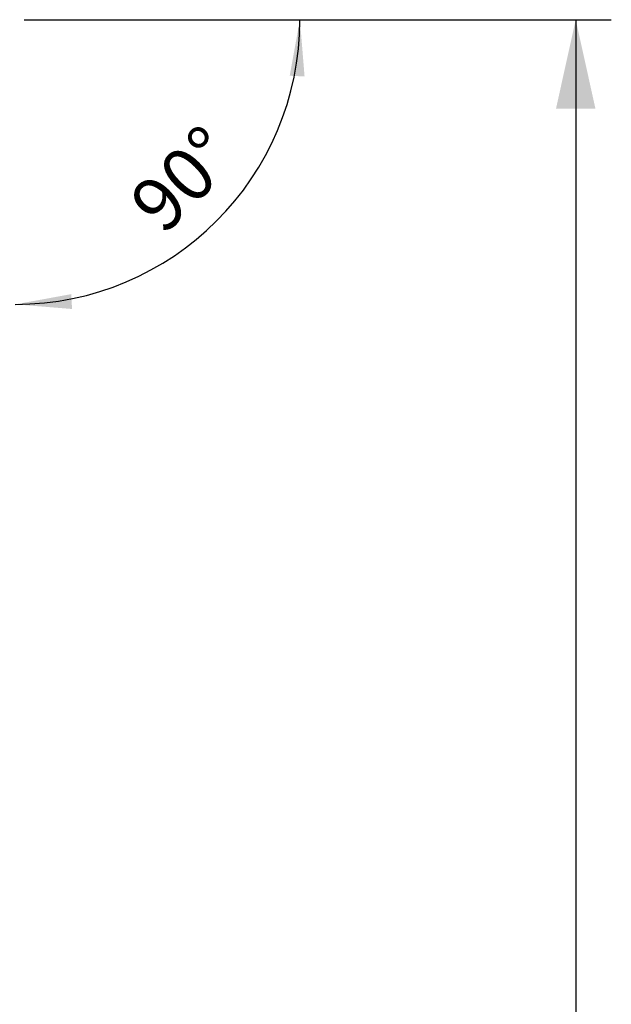
# Model space of a CAD drawing. Extents: x -75 to 232, y -330 to 375.
# Drawn here: x 198 to 232, y 274 to 330 of the extents above; entities that cross this region are included whole.
import ezdxf

# ---------------------------------------------------------------- set-up
doc = ezdxf.new("R2010")
doc.units = 0
doc.header["$MEASUREMENT"] = 0
doc.layers.get('0').update_dxf_attribs({"linetype": 'CONTINUOUS'})
doc.layers.add('2', color=7, linetype='CONTINUOUS')
doc.styles.add('SANDVIK_STYLE', font='simplex.shx', dxfattribs={"height": 3})
doc.styles.get("Standard").update_dxf_attribs({"font": 'simplex.shx'})
doc.dimstyles.new('SANDVIK_DIM', dxfattribs={"dimscale": 0, "dimtxt": 4.5, "dimasz": 4.57, "dimexe": 5, "dimexo": 0, "dimgap": 2.3, "dimtad": 1, "dimdsep": 46, "dimtxsty": 'SANDVIK_STYLE', "dimcen": 0.09, "dimclrd": 256, "dimclre": 256, "dimclrt": 256, "dimadec": 0, "dimazin": 0, "dimtfac": 1, "dimtofl": 0, "dimtmove": 2, "dimatfit": 3, "dimfxl": 1, "dimtolj": 1, "dimtzin": 0, "dimarcsym": 0})

# ---------------------------------------------------------------- blocks, each defined once
blk = doc.blocks.new('*D1')
blk.add_arc((198, 329.5), 16, 270, 0)
for points in [[(214, 329.5), (214.260554, 326.30822), (213.425582, 326.349541)], [(198, 313.5), (201.150459, 314.074418), (201.19178, 313.239446)]]:
    blk.add_solid(points)
blk.add_text('90%%d', height=3, rotation=45).set_placement((206.339673, 317.333577))
blk = doc.blocks.new('*D3')
for p, q in [((198.5, 329.5), (231.5, 329.5)), ((229.5, 329.5), (229.5, -329.5)), ((198.5, -329.5), (231.5, -329.5))]:
    blk.add_line(p, q)
for points in [[(229.5, 329.5), (230.608473, 324.5), (228.391527, 324.5)], [(229.5, -329.5), (228.391527, -324.5), (230.608473, -324.5)]]:
    blk.add_solid(points)
blk.add_text('Dc roughing = 538.0 - 780.0', height=3, rotation=90).set_placement((228, -26.384211))

msp = doc.modelspace()

# ---------------------------------------------------------------- linework, layer by layer
at = {"layer": '2'}
msp.add_line((200, 329.5), (215, 329.5), dxfattribs=at)
msp.add_line((200, 329.5), (215, 329.5), dxfattribs=at)

# ---------------------------------------------------------------- dimensions: what is measured, and where the dimension line sits
dim = msp.add_angular_dim_2l(base=(209.313708, 318.186292), line1=((0.53923, -20.00625), (0.53923, 20.00625)), line2=((214, 329.5), (214, 329.5)), text='90%%d', dimstyle='SANDVIK_DIM', dxfattribs=at)
dim.commit()
dim.dimension.update_dxf_attribs({"geometry": '*D1', "text_midpoint": (206.339673, 317.333577)})
dim = msp.add_linear_dim(base=(229.5, -329.5), p1=(198.5, 329.5), p2=(198.5, -329.5), angle=90, text='Dc roughing = 538.0 - 780.0', dimstyle='SANDVIK_DIM', dxfattribs=at)
dim.commit()
dim.dimension.update_dxf_attribs({"geometry": '*D3', "text_midpoint": (228, -26.384211)})

doc.saveas('drawing.dxf')
